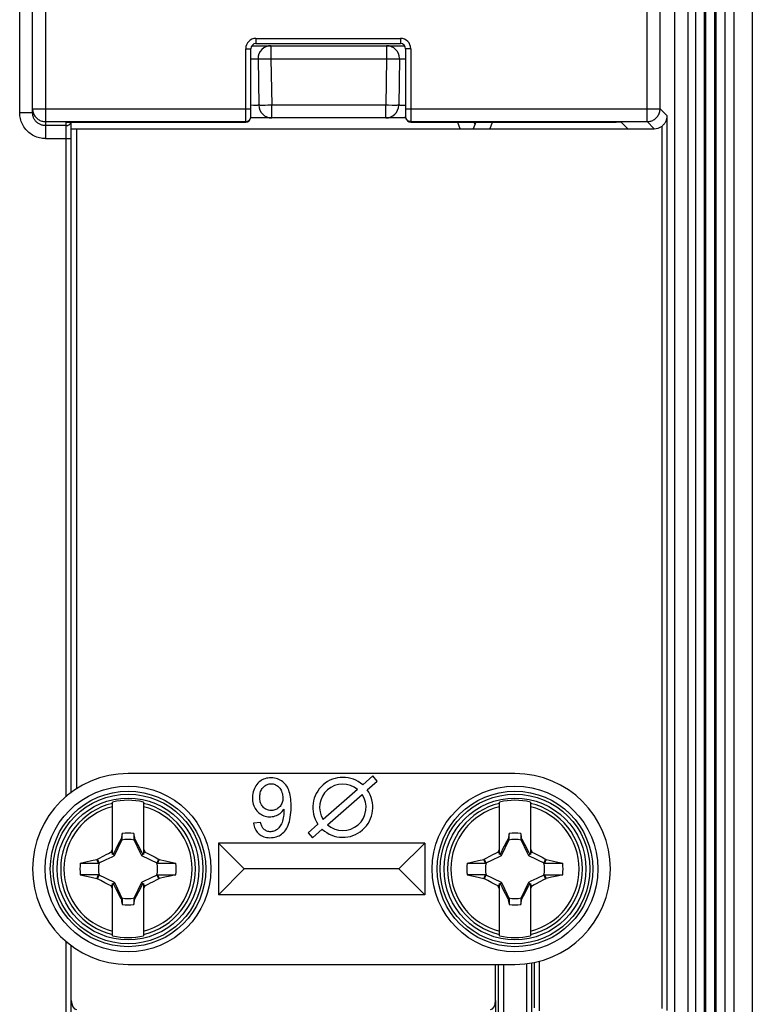
# Model space of a CAD drawing. Units: millimetres. Extents: x 97 to 178, y 36 to 151.
# Drawn here: x 145 to 174, y 78 to 117 of the extents above; entities that cross this region are included whole.
import ezdxf

# ---------------------------------------------------------------- set-up
doc = ezdxf.new("R2010")
doc.units = ezdxf.units.MM
doc.header["$LTSCALE"] = 16.335
doc.layers.get('0').update_dxf_attribs({"linetype": 'CONTINUOUS'})
for name, color, linetype in [('ASSI', 7, 'CONTINUOUS'), ('DRAFT', 7, 'CONTINUOUS'), ('PROTUSIONI', 7, 'CONTINUOUS'), ('RACCORDO', 7, 'CONTINUOUS'), ('TRASH', 7, 'CONTINUOUS')]:
    doc.layers.add(name, color=color, linetype=linetype)

msp = doc.modelspace()

# ---------------------------------------------------------------- linework, layer by layer
at = {"color": 7, "linetype": 'CONTINUOUS'}
for p, q in [((148.78, 84.187), (148.78, 86.222)), ((149.98, 86.222), (149.98, 84.187)), ((163.78, 84.187), (163.78, 86.222)), ((164.98, 86.222), (164.98, 84.187)), ((149.097, 84.771), (149.047, 84.674)), ((149.11, 84.79), (149.097, 84.771)), ((149.097, 84.771), (149.141, 84.75)), ((149.152, 85.001), (149.11, 84.79)), ((149.151, 84.773), (149.152, 85.001)), ((149.608, 85.001), (149.608, 84.773)), ((149.608, 84.773), (149.628, 84.782)), ((149.618, 84.75), (149.662, 84.771)), ((149.628, 84.782), (149.649, 84.791)), ((149.662, 84.771), (149.649, 84.791)), ((149.761, 84.58), (149.662, 84.771)), ((164.097, 84.771), (164.047, 84.674)), ((164.11, 84.79), (164.097, 84.771)), ((164.097, 84.771), (164.141, 84.75)), ((164.152, 85.001), (164.11, 84.79)), ((164.151, 84.773), (164.152, 85.001)), ((164.608, 85.001), (164.608, 84.773)), ((164.608, 84.773), (164.628, 84.782)), ((164.618, 84.75), (164.662, 84.771)), ((164.628, 84.782), (164.649, 84.791)), ((164.662, 84.771), (164.649, 84.791)), ((164.761, 84.58), (164.662, 84.771)), ((148.751, 84.341), (148.78, 84.397)), ((148.901, 84.389), (148.854, 84.295)), ((148.961, 84.507), (148.901, 84.389)), ((149.047, 84.674), (148.961, 84.507)), ((149.834, 84.437), (149.761, 84.58)), ((149.881, 84.343), (149.834, 84.437)), ((152.88, 84.628), (152.88, 82.628)), ((153.88, 83.628), (152.88, 84.628)), ((160.88, 84.628), (152.88, 84.628)), ((159.88, 83.628), (160.88, 84.628)), ((160.88, 84.628), (160.88, 82.628)), ((163.751, 84.341), (163.78, 84.397)), ((163.901, 84.389), (163.854, 84.295)), ((163.961, 84.507), (163.901, 84.389)), ((164.047, 84.674), (163.961, 84.507)), ((164.834, 84.437), (164.761, 84.58)), ((164.881, 84.343), (164.834, 84.437)), ((147.959, 83.95), (148.174, 83.996)), ((148.174, 83.996), (148.191, 84.009)), ((148.235, 83.856), (148.174, 83.996)), ((148.191, 84.009), (148.242, 84.036)), ((148.258, 83.867), (148.191, 84.009)), ((148.242, 84.036), (148.437, 84.138)), ((148.437, 84.138), (148.527, 84.185)), ((148.527, 84.185), (148.616, 84.23)), ((148.616, 84.23), (148.687, 84.266)), ((148.687, 84.266), (148.723, 84.284)), ((148.723, 84.284), (148.751, 84.341)), ((148.78, 84.228), (148.723, 84.284)), ((148.807, 84.2), (148.78, 84.187)), ((148.854, 84.295), (148.807, 84.2)), ((148.86, 84.148), (148.807, 84.2)), ((149.928, 84.248), (149.881, 84.343)), ((149.899, 84.148), (149.952, 84.2)), ((149.952, 84.2), (149.928, 84.248)), ((149.98, 84.187), (149.952, 84.2)), ((149.98, 84.228), (150.036, 84.284)), ((150.036, 84.284), (150.097, 84.254)), ((150.097, 84.254), (150.178, 84.213)), ((150.178, 84.213), (150.278, 84.161)), ((150.278, 84.161), (150.433, 84.08)), ((150.568, 84.009), (150.502, 83.867)), ((150.585, 83.997), (150.565, 83.95)), ((150.568, 84.009), (150.585, 83.997)), ((150.585, 83.997), (150.827, 83.945)), ((162.959, 83.95), (163.174, 83.996)), ((163.174, 83.996), (163.191, 84.009)), ((163.235, 83.856), (163.174, 83.996)), ((163.191, 84.009), (163.242, 84.036)), ((163.258, 83.867), (163.191, 84.009)), ((163.242, 84.036), (163.437, 84.138)), ((163.437, 84.138), (163.527, 84.185)), ((163.527, 84.185), (163.616, 84.23)), ((163.616, 84.23), (163.687, 84.266)), ((163.687, 84.266), (163.723, 84.284)), ((163.723, 84.284), (163.751, 84.341)), ((163.78, 84.228), (163.723, 84.284)), ((163.807, 84.2), (163.78, 84.187)), ((163.854, 84.295), (163.807, 84.2)), ((163.86, 84.148), (163.807, 84.2)), ((164.928, 84.248), (164.881, 84.343)), ((164.899, 84.148), (164.952, 84.2)), ((164.952, 84.2), (164.928, 84.248)), ((164.98, 84.187), (164.952, 84.2)), ((164.98, 84.228), (165.036, 84.284)), ((165.036, 84.284), (165.097, 84.254)), ((165.097, 84.254), (165.178, 84.213)), ((165.178, 84.213), (165.278, 84.161)), ((165.278, 84.161), (165.433, 84.08)), ((165.568, 84.009), (165.502, 83.867)), ((165.585, 83.997), (165.565, 83.95)), ((165.568, 84.009), (165.585, 83.997)), ((165.585, 83.997), (165.827, 83.945)), ((147.53, 83.856), (147.742, 83.903)), ((147.53, 83.856), (148.235, 83.856)), ((147.742, 83.903), (147.959, 83.95)), ((150.545, 83.903), (150.525, 83.856)), ((150.525, 83.856), (151.229, 83.856)), ((150.565, 83.95), (150.545, 83.903)), ((150.827, 83.945), (151.046, 83.897)), ((151.046, 83.897), (151.229, 83.856)), ((152.88, 82.628), (153.88, 83.628)), ((159.88, 83.628), (153.88, 83.628)), ((160.88, 82.628), (159.88, 83.628)), ((162.53, 83.856), (162.742, 83.903)), ((162.53, 83.856), (163.235, 83.856)), ((162.742, 83.903), (162.959, 83.95)), ((165.545, 83.903), (165.525, 83.856)), ((165.525, 83.856), (166.229, 83.856)), ((165.565, 83.95), (165.545, 83.903)), ((165.827, 83.945), (166.046, 83.897)), ((166.046, 83.897), (166.229, 83.856)), ((147.53, 83.4), (147.832, 83.333)), ((148.235, 83.4), (147.53, 83.4)), ((147.832, 83.333), (148.174, 83.259)), ((148.174, 83.259), (148.194, 83.306)), ((148.174, 83.259), (148.191, 83.247)), ((148.191, 83.247), (148.258, 83.389)), ((148.194, 83.306), (148.215, 83.353)), ((148.215, 83.353), (148.235, 83.4)), ((150.517, 83.22), (150.322, 83.118)), ((150.502, 83.389), (150.568, 83.247)), ((150.568, 83.247), (150.517, 83.22)), ((150.525, 83.4), (150.585, 83.26)), ((150.525, 83.4), (151.229, 83.4)), ((150.568, 83.247), (150.585, 83.26)), ((150.8, 83.306), (150.585, 83.26)), ((151.017, 83.353), (150.8, 83.306)), ((151.229, 83.4), (151.017, 83.353)), ((162.53, 83.4), (162.832, 83.333)), ((163.235, 83.4), (162.53, 83.4)), ((162.832, 83.333), (163.174, 83.259)), ((163.174, 83.259), (163.194, 83.306)), ((163.174, 83.259), (163.191, 83.247)), ((163.191, 83.247), (163.258, 83.389)), ((163.194, 83.306), (163.215, 83.353)), ((163.215, 83.353), (163.235, 83.4)), ((165.517, 83.22), (165.322, 83.118)), ((165.502, 83.389), (165.568, 83.247)), ((165.568, 83.247), (165.517, 83.22)), ((165.525, 83.4), (166.229, 83.4)), ((165.525, 83.4), (165.585, 83.26)), ((165.568, 83.247), (165.585, 83.26)), ((165.8, 83.306), (165.585, 83.26)), ((166.017, 83.353), (165.8, 83.306)), ((166.229, 83.4), (166.017, 83.353)), ((148.481, 83.095), (148.326, 83.176)), ((148.581, 83.043), (148.481, 83.095)), ((148.662, 83.002), (148.581, 83.043)), ((148.723, 82.971), (148.662, 83.002)), ((148.723, 82.971), (148.78, 83.028)), ((148.78, 81.034), (148.78, 83.069)), ((148.78, 83.069), (148.807, 83.056)), ((148.807, 83.056), (148.86, 83.108)), ((148.807, 83.056), (148.831, 83.008)), ((148.831, 83.008), (148.878, 82.913)), ((148.878, 82.913), (148.926, 82.819)), ((149.798, 82.749), (149.858, 82.867)), ((149.858, 82.867), (149.905, 82.961)), ((149.899, 83.108), (149.952, 83.056)), ((149.905, 82.961), (149.952, 83.056)), ((149.952, 83.056), (149.98, 83.069)), ((149.98, 83.069), (149.98, 81.034)), ((149.98, 83.028), (150.036, 82.971)), ((150.008, 82.915), (149.98, 82.859)), ((150.036, 82.971), (150.008, 82.915)), ((150.072, 82.989), (150.036, 82.971)), ((150.144, 83.026), (150.072, 82.989)), ((150.232, 83.071), (150.144, 83.026)), ((150.322, 83.118), (150.232, 83.071)), ((163.481, 83.095), (163.326, 83.176)), ((163.581, 83.043), (163.481, 83.095)), ((163.662, 83.002), (163.581, 83.043)), ((163.723, 82.971), (163.662, 83.002)), ((163.723, 82.971), (163.78, 83.028)), ((163.78, 83.069), (163.807, 83.056)), ((163.78, 81.034), (163.78, 83.069)), ((163.807, 83.056), (163.86, 83.108)), ((163.807, 83.056), (163.831, 83.008)), ((163.831, 83.008), (163.878, 82.913)), ((163.878, 82.913), (163.926, 82.819)), ((164.798, 82.749), (164.858, 82.867)), ((164.858, 82.867), (164.905, 82.961)), ((164.899, 83.108), (164.952, 83.056)), ((164.905, 82.961), (164.952, 83.056)), ((164.952, 83.056), (164.98, 83.069)), ((164.98, 83.069), (164.98, 81.034)), ((164.98, 83.028), (165.036, 82.971)), ((165.008, 82.915), (164.98, 82.859)), ((165.036, 82.971), (165.008, 82.915)), ((165.197, 83.053), (165.126, 83.017)), ((165.322, 83.118), (165.197, 83.053)), ((148.926, 82.819), (148.998, 82.676)), ((148.998, 82.676), (149.097, 82.485)), ((149.141, 82.506), (149.097, 82.485)), ((149.097, 82.485), (149.11, 82.465)), ((149.131, 82.474), (149.11, 82.465)), ((149.151, 82.483), (149.131, 82.474)), ((149.151, 82.483), (149.152, 82.255)), ((149.608, 82.483), (149.608, 82.255)), ((149.608, 82.255), (149.649, 82.466)), ((149.662, 82.485), (149.618, 82.506)), ((149.649, 82.466), (149.662, 82.485)), ((149.662, 82.485), (149.712, 82.581)), ((149.712, 82.581), (149.798, 82.749)), ((160.88, 82.628), (152.88, 82.628)), ((163.926, 82.819), (163.998, 82.676)), ((163.998, 82.676), (164.097, 82.485)), ((164.141, 82.506), (164.097, 82.485)), ((164.097, 82.485), (164.11, 82.465)), ((164.131, 82.474), (164.11, 82.465)), ((164.151, 82.483), (164.131, 82.474)), ((164.151, 82.483), (164.152, 82.255)), ((164.608, 82.483), (164.608, 82.255)), ((164.608, 82.255), (164.649, 82.466)), ((164.662, 82.485), (164.618, 82.506)), ((164.649, 82.466), (164.662, 82.485)), ((164.662, 82.485), (164.712, 82.581)), ((164.712, 82.581), (164.798, 82.749))]:
    msp.add_line(p, q, dxfattribs=at)
for points in [[(149.11, 84.79), (149.117, 84.787), (149.124, 84.784), (149.131, 84.781), (149.138, 84.779), (149.144, 84.776), (149.151, 84.773)], [(164.11, 84.79), (164.117, 84.787), (164.124, 84.784), (164.131, 84.781), (164.138, 84.779), (164.144, 84.776), (164.151, 84.773)], [(149.98, 84.397), (150.027, 84.304), (150.036, 84.284)], [(164.98, 84.397), (165.027, 84.304), (165.036, 84.284)], [(150.433, 84.08), (150.539, 84.024), (150.568, 84.009)], [(165.433, 84.08), (165.539, 84.024), (165.568, 84.009)], [(148.326, 83.176), (148.221, 83.232), (148.191, 83.247)], [(163.326, 83.176), (163.221, 83.232), (163.191, 83.247)], [(148.78, 82.859), (148.733, 82.952), (148.723, 82.971)], [(163.78, 82.859), (163.733, 82.952), (163.723, 82.971)], [(165.126, 83.017), (165.054, 82.98), (165.036, 82.971)], [(149.649, 82.466), (149.642, 82.469), (149.635, 82.472), (149.629, 82.474), (149.622, 82.477), (149.615, 82.48), (149.608, 82.483)], [(164.649, 82.466), (164.642, 82.469), (164.635, 82.472), (164.629, 82.474), (164.622, 82.477), (164.615, 82.48), (164.608, 82.483)]]:
    msp.add_lwpolyline(points, dxfattribs=at)
for centre, radius in [((149.38, 83.628), 2.9), ((149.38, 83.628), 2.75), ((164.38, 83.628), 2.9), ((164.38, 83.628), 2.75)]:
    msp.add_circle(centre, radius, dxfattribs=at)
for centre, radius, start, end in [((149.38, 83.628), 2.663, 76.9765, 103.0235), ((164.38, 83.628), 2.663, 76.9765, 103.0235), ((149.38, 83.628), 1.392, 80.5652, 99.4324), ((164.38, 83.628), 1.392, 80.5652, 99.4324), ((149.38, 83.628), 1.864, 172.9682, 187.0259), ((149.38, 83.628), 1.864, 352.9682, 7.0259), ((164.38, 83.628), 1.864, 172.9682, 187.0259), ((164.38, 83.628), 1.864, 352.9682, 7.0259), ((149.38, 83.628), 1.392, 260.5652, 279.4324), ((164.38, 83.628), 1.392, 260.5652, 279.4324), ((149.38, 83.628), 2.663, 256.9765, 283.0235), ((164.38, 83.628), 2.663, 256.9765, 283.0235)]:
    msp.add_arc(centre, radius, start, end, dxfattribs=at)
at = {"color": 250, "linetype": 'CONTINUOUS'}
for centre, radius, start, end in [((149.38, 83.628), 2.612, 103.2788, 256.7212), ((149.38, 83.628), 2.484, 103.9781, 256.0219), ((149.38, 83.628), 2.612, 283.2788, 76.7212), ((149.38, 83.628), 2.484, 283.9781, 76.0219), ((164.38, 83.628), 2.612, 103.2788, 256.7212), ((164.38, 83.628), 2.484, 103.9781, 256.0219), ((164.38, 83.628), 2.612, 283.2788, 76.7212), ((164.38, 83.628), 2.484, 283.9781, 76.0219)]:
    msp.add_arc(centre, radius, start, end, dxfattribs=at)
at = {"color": 7, "linetype": 'CONTINUOUS'}
for centre, major_axis in [((-375.593, -17.024), (535.114, 0)), ((-360.593, -17.024), (535.114, 0)), ((674.352, 184.28), (-535.114, 0)), ((689.352, 184.28), (-535.114, 0))]:
    msp.add_ellipse(centre, major_axis=major_axis, ratio=0.995125, start_param=0.192384, end_param=0.192786, dxfattribs=at)
at = {"layer": 'ASSI', "color": 7, "linetype": 'CONTINUOUS'}
for p, q in [((172.88, 37.472), (172.88, 149.784)), ((173.58, 149.878), (173.58, 37.378)), ((172.53, 38.378), (172.53, 148.878)), ((171.38, 148.553), (171.38, 38.703)), ((171.08, 147.984), (171.08, 39.272)), ((170.58, 41.278), (170.58, 145.978)), ((145.68, 112.945), (145.68, 145.557)), ((154.14, 112.783), (154.14, 115.428)), ((154.34, 115.628), (159.94, 115.628)), ((160.14, 115.428), (160.14, 112.783)), ((146.98, 112.579), (147.099, 112.581)), ((147.099, 112.581), (147.193, 112.582)), ((147.18, 86.601), (147.18, 112.582)), ((147.18, 112.328), (169.776, 112.328)), ((147.193, 112.582), (147.285, 112.583)), ((147.285, 112.583), (153.94, 112.583)), ((160.34, 112.583), (168.298, 112.583)), ((168.75, 112.328), (168.498, 112.579)), ((158.871, 87.233), (158.476, 86.886)), ((158.65, 86.693), (159.043, 87.037)), ((159.043, 87.037), (158.871, 87.233)), ((158.277, 86.712), (156.941, 85.542)), ((157.108, 85.343), (158.452, 86.52)), ((154.52, 85.428), (154.243, 85.407)), ((156.742, 85.368), (156.362, 85.035)), ((156.533, 84.84), (156.91, 85.17)), ((156.362, 85.035), (156.533, 84.84)), ((147.18, 69.962), (147.18, 80.655)), ((163.63, 78.526), (163.63, 79.928))]:
    msp.add_line(p, q, dxfattribs=at)
at = {"layer": 'ASSI', "color": 250, "linetype": 'CONTINUOUS'}
for p, q in [((145.18, 112.945), (145.18, 146.575)), ((146.18, 145.402), (146.18, 111.945)), ((169.504, 112.6), (169.504, 145.402)), ((170.003, 113.1), (170.003, 145.402)), ((154.34, 115.828), (154.34, 115.628)), ((154.34, 115.828), (159.94, 115.828)), ((159.94, 115.828), (159.94, 115.628)), ((153.94, 112.583), (153.94, 115.428)), ((153.94, 115.428), (154.14, 115.428)), ((160.34, 115.428), (160.14, 115.428)), ((160.34, 115.428), (160.34, 112.583)), ((145.68, 113.1), (154.14, 113.1)), ((160.14, 113.1), (170.003, 113.1)), ((170.003, 113.1), (170.279, 112.824)), ((145.68, 112.945), (145.18, 112.945)), ((154.139, 112.783), (154.14, 112.8)), ((160.14, 112.783), (160.14, 112.8)), ((170.279, 78.138), (170.279, 112.824)), ((146.18, 112.6), (153.94, 112.6)), ((146.98, 112.445), (146.18, 112.445)), ((146.98, 86.473), (146.98, 112.579)), ((147.38, 112.328), (147.38, 86.739)), ((160.34, 112.6), (169.504, 112.6)), ((169.776, 112.328), (169.504, 112.6)), ((170.079, 78.218), (170.079, 112.431)), ((146.18, 111.945), (147.18, 111.945)), ((146.981, 86.444), (146.98, 86.473)), ((146.98, 86.473), (147.017, 86.473)), ((146.98, 80.783), (146.981, 80.812)), ((146.98, 69.962), (146.98, 80.783)), ((146.98, 80.783), (147.017, 80.783)), ((163.934, 79.928), (163.934, 69.952)), ((164.825, 79.956), (164.825, 69.952)), ((165.025, 79.985), (165.025, 69.928)), ((165.126, 80.005), (165.126, 78.246)), ((165.326, 78.131), (165.326, 80.052)), ((163.63, 78.526), (163.734, 69.952))]:
    msp.add_line(p, q, dxfattribs=at)
for points in [[(145.68, 113.1), (145.681, 113.063), (145.685, 113.026)], [(145.685, 113.026), (145.692, 112.989), (145.702, 112.953), (145.714, 112.918), (145.729, 112.883), (145.747, 112.85), (145.766, 112.819), (145.789, 112.789), (145.813, 112.76), (145.84, 112.734), (145.868, 112.709), (145.898, 112.687), (145.93, 112.667), (145.963, 112.65), (145.997, 112.635), (146.032, 112.623), (146.068, 112.613), (146.105, 112.606), (146.142, 112.602), (146.18, 112.6)], [(169.504, 112.6), (169.541, 112.602), (169.578, 112.606), (169.615, 112.613), (169.651, 112.623), (169.686, 112.635), (169.72, 112.65), (169.753, 112.667), (169.785, 112.687), (169.815, 112.71), (169.844, 112.734), (169.87, 112.76), (169.894, 112.789), (169.917, 112.819), (169.936, 112.85), (169.954, 112.883), (169.969, 112.918), (169.981, 112.953), (169.991, 112.989), (169.998, 113.026), (170.002, 113.063), (170.003, 113.1)], [(146.18, 111.945), (146.122, 111.946), (146.065, 111.951), (146.008, 111.96), (145.951, 111.971), (145.894, 111.986), (145.839, 112.005), (145.784, 112.026), (145.731, 112.051), (145.679, 112.079), (145.63, 112.11), (145.582, 112.143), (145.536, 112.179), (145.493, 112.218), (145.452, 112.259), (145.414, 112.302), (145.378, 112.348), (145.344, 112.395), (145.314, 112.445), (145.286, 112.497), (145.261, 112.55), (145.239, 112.604), (145.221, 112.66), (145.206, 112.717), (145.194, 112.774), (145.186, 112.831), (145.181, 112.888), (145.18, 112.945)], [(146.18, 112.445), (146.151, 112.446), (146.122, 112.448), (146.094, 112.452), (146.065, 112.458), (146.037, 112.466), (146.009, 112.475), (145.982, 112.486), (145.955, 112.498), (145.929, 112.512), (145.905, 112.527), (145.881, 112.544), (145.858, 112.562), (145.836, 112.581), (145.816, 112.602), (145.797, 112.623), (145.779, 112.646), (145.762, 112.67), (145.747, 112.695), (145.733, 112.721), (145.72, 112.747), (145.709, 112.775), (145.7, 112.802), (145.693, 112.831), (145.687, 112.859), (145.683, 112.888), (145.68, 112.916), (145.68, 112.945)], [(153.94, 112.6), (153.957, 112.601), (153.974, 112.603), (153.991, 112.607), (154.008, 112.612), (154.024, 112.619), (154.04, 112.627), (154.054, 112.637), (154.068, 112.647), (154.081, 112.659), (154.093, 112.672), (154.103, 112.686), (154.113, 112.7), (154.121, 112.716), (154.128, 112.732), (154.133, 112.749), (154.137, 112.766), (154.139, 112.783)], [(160.34, 112.6), (160.322, 112.601), (160.305, 112.603), (160.288, 112.607), (160.271, 112.612), (160.255, 112.619), (160.24, 112.627), (160.225, 112.637), (160.211, 112.647), (160.198, 112.659), (160.186, 112.672), (160.176, 112.686), (160.166, 112.7), (160.158, 112.716), (160.152, 112.732), (160.146, 112.749), (160.143, 112.766), (160.14, 112.783)], [(146.98, 112.445), (146.997, 112.446), (147.014, 112.448), (147.031, 112.452), (147.048, 112.457), (147.064, 112.463), (147.08, 112.472), (147.094, 112.481), (147.108, 112.492), (147.121, 112.503), (147.133, 112.516), (147.143, 112.53), (147.153, 112.545), (147.161, 112.56), (147.168, 112.576), (147.169, 112.582)], [(163.734, 79.928), (163.734, 69.929)]]:
    msp.add_lwpolyline(points, dxfattribs=at)
at = {"layer": 'ASSI', "color": 7, "linetype": 'CONTINUOUS'}
for points in [[(170.079, 112.431), (170.095, 112.443), (170.111, 112.457), (170.127, 112.472), (170.143, 112.488), (170.158, 112.505), (170.173, 112.523), (170.187, 112.542), (170.2, 112.562), (170.213, 112.583), (170.225, 112.605), (170.236, 112.629), (170.247, 112.653), (170.256, 112.679), (170.263, 112.706), (170.27, 112.733), (170.275, 112.763), (170.278, 112.793), (170.279, 112.824)], [(155.678, 86.414), (155.665, 86.487), (155.649, 86.556), (155.631, 86.621), (155.609, 86.683), (155.585, 86.74), (155.558, 86.793), (155.529, 86.841), (155.497, 86.885), (155.462, 86.927), (155.421, 86.968), (155.376, 87.006), (155.329, 87.041), (155.28, 87.071), (155.229, 87.097), (155.175, 87.118), (155.117, 87.136), (155.056, 87.149), (154.994, 87.157), (154.929, 87.16), (154.863, 87.159), (154.799, 87.152), (154.741, 87.142), (154.686, 87.126), (154.633, 87.106), (154.583, 87.083), (154.535, 87.055), (154.489, 87.023), (154.447, 86.988), (154.408, 86.949), (154.372, 86.905), (154.337, 86.856), (154.305, 86.802), (154.277, 86.744), (154.252, 86.682), (154.232, 86.617), (154.217, 86.549), (154.207, 86.477), (154.203, 86.404), (154.204, 86.333), (154.209, 86.265), (154.22, 86.199)], [(154.488, 86.43), (154.491, 86.483), (154.498, 86.534), (154.508, 86.581), (154.521, 86.626), (154.537, 86.667), (154.556, 86.706), (154.578, 86.741), (154.602, 86.774), (154.629, 86.804), (154.657, 86.831), (154.688, 86.856), (154.72, 86.877), (154.752, 86.895), (154.784, 86.908), (154.818, 86.919), (154.853, 86.926), (154.89, 86.93), (154.928, 86.931), (154.965, 86.928), (155.003, 86.922), (155.04, 86.913), (155.077, 86.899), (155.114, 86.882), (155.149, 86.862), (155.181, 86.84), (155.211, 86.815), (155.238, 86.787), (155.264, 86.755), (155.288, 86.72), (155.31, 86.682), (155.33, 86.639), (155.348, 86.593), (155.362, 86.545), (155.372, 86.494), (155.378, 86.441), (155.381, 86.386)], [(154.243, 85.407), (154.253, 85.344), (154.268, 85.285), (154.285, 85.23), (154.307, 85.179), (154.331, 85.132), (154.36, 85.089), (154.391, 85.049), (154.426, 85.012), (154.463, 84.979), (154.503, 84.949), (154.546, 84.922), (154.592, 84.899), (154.641, 84.88), (154.694, 84.864), (154.75, 84.852), (154.81, 84.845), (154.875, 84.841), (154.939, 84.843), (155.003, 84.849), (155.066, 84.86), (155.126, 84.875), (155.181, 84.894), (155.232, 84.917), (155.281, 84.944), (155.328, 84.976), (155.373, 85.012), (155.416, 85.053), (155.456, 85.099), (155.494, 85.149), (155.529, 85.204), (155.56, 85.264), (155.589, 85.329), (155.614, 85.398), (155.636, 85.472), (155.655, 85.55), (155.671, 85.633), (155.683, 85.722), (155.692, 85.815), (155.698, 85.908), (155.702, 85.998), (155.702, 86.089), (155.7, 86.176), (155.695, 86.258), (155.688, 86.338), (155.678, 86.414)], [(155.381, 86.386), (155.379, 86.335), (155.374, 86.287), (155.365, 86.241), (155.353, 86.199), (155.337, 86.16), (155.319, 86.123), (155.297, 86.088), (155.272, 86.055), (155.244, 86.025), (155.214, 85.997), (155.18, 85.971), (155.146, 85.95), (155.111, 85.932), (155.075, 85.918), (155.037, 85.907), (154.996, 85.9), (154.953, 85.896), (154.911, 85.895), (154.87, 85.898), (154.83, 85.905), (154.791, 85.915), (154.756, 85.928), (154.722, 85.944), (154.69, 85.964), (154.658, 85.987), (154.628, 86.014), (154.601, 86.044), (154.577, 86.075), (154.555, 86.109), (154.537, 86.146), (154.521, 86.186), (154.507, 86.229), (154.498, 86.275), (154.491, 86.324), (154.488, 86.375), (154.488, 86.43)], [(154.22, 86.199), (154.235, 86.137), (154.254, 86.08), (154.278, 86.027), (154.305, 85.976), (154.337, 85.928), (154.373, 85.882), (154.412, 85.84), (154.454, 85.801), (154.5, 85.765), (154.547, 85.734), (154.594, 85.709), (154.643, 85.688), (154.693, 85.672), (154.747, 85.66), (154.804, 85.652), (154.86, 85.649), (154.916, 85.65), (154.973, 85.656), (155.028, 85.667), (155.082, 85.682), (155.134, 85.702), (155.183, 85.725), (155.229, 85.752), (155.271, 85.781), (155.312, 85.816), (155.351, 85.856), (155.389, 85.901), (155.425, 85.951)], [(155.425, 85.951), (155.423, 85.876), (155.42, 85.804), (155.414, 85.735), (155.406, 85.668), (155.396, 85.604), (155.383, 85.544), (155.367, 85.487), (155.349, 85.434), (155.327, 85.384), (155.304, 85.338), (155.279, 85.296), (155.251, 85.257), (155.223, 85.222), (155.193, 85.191), (155.162, 85.164), (155.131, 85.14), (155.1, 85.12), (155.066, 85.103), (155.031, 85.09), (154.995, 85.08), (154.957, 85.074), (154.917, 85.071), (154.875, 85.072), (154.836, 85.076), (154.799, 85.084), (154.764, 85.095), (154.732, 85.109), (154.702, 85.126), (154.675, 85.145), (154.65, 85.165), (154.629, 85.186), (154.61, 85.209), (154.593, 85.233), (154.577, 85.261), (154.563, 85.29), (154.551, 85.322), (154.539, 85.356), (154.529, 85.391), (154.52, 85.428)]]:
    msp.add_lwpolyline(points, dxfattribs=at)
at = {"layer": 'ASSI', "color": 250, "linetype": 'CONTINUOUS'}
for centre, start, end in [((154.34, 115.428), 90, 180), ((159.94, 115.428), 0, 90)]:
    msp.add_arc(centre, 0.4, start, end, dxfattribs=at)
at = {"layer": 'ASSI', "color": 7, "linetype": 'CONTINUOUS'}
for centre, radius, start, end in [((154.34, 115.428), 0.2, 90, 180), ((159.94, 115.428), 0.2, 0, 90), ((157.706, 86.017), 1.162, 48.4685, 213.9423), ((157.706, 86.017), 0.9, 50.5975, 211.8132), ((157.706, 86.017), 1.162, 226.7881, 35.6226), ((157.706, 86.017), 0.9, 228.4192, 33.9915)]:
    msp.add_arc(centre, radius, start, end, dxfattribs=at)
for centre, major_axis, ratio, start_param, end_param in [((153.94, 112.783), (0, 0.2), 0.999848, -3.141593, -1.659165), ((160.34, 112.783), (0, 0.2), 0.999848, -4.517457, -3.141593), ((168.298, 112.579), (0.2, 0), 0.017455, 0.017453, 1.570796), ((169.776, 112.828), (-0.354, 0.354), 0.999695, -3.926839, -3.274887), ((147.38, 78.531), (0, -0.349), 0.573576, -1.570796, 0), ((163.43, 78.531), (0.004, -0.349), 0.573548, -0.00701, 1.54949)]:
    msp.add_ellipse(centre, major_axis=major_axis, ratio=ratio, start_param=start_param, end_param=end_param, dxfattribs=at)
at = {"layer": 'DRAFT', "color": 7, "linetype": 'CONTINUOUS'}
for p, q in [((164.38, 87.328), (149.38, 87.328)), ((149.38, 79.928), (164.38, 79.928))]:
    msp.add_line(p, q, dxfattribs=at)
for centre, start, end in [((149.38, 83.628), 90, 270), ((164.38, 83.628), 270, 90)]:
    msp.add_arc(centre, 3.7, start, end, dxfattribs=at)
at = {"layer": 'PROTUSIONI', "color": 7, "linetype": 'CONTINUOUS'}
for p, q in [((162.866, 112.583), (162.763, 112.328)), ((162.83, 112.492), (162.793, 112.583))]:
    msp.add_line(p, q, dxfattribs=at)
for points in [[(162.153, 112.583), (162.244, 112.339), (162.249, 112.328)], [(163.41, 112.328), (163.415, 112.339), (163.506, 112.583)]]:
    msp.add_lwpolyline(points, dxfattribs=at)
at = {"layer": 'RACCORDO', "color": 7, "linetype": 'CONTINUOUS'}
for p, q in [((172.88, 37.472), (172.88, 149.784)), ((173.58, 149.878), (173.58, 37.378)), ((171.73, 38.378), (171.73, 148.878)), ((172.18, 38.378), (172.18, 148.878)), ((171.08, 147.984), (171.08, 39.272)), ((170.58, 41.278), (170.58, 145.978)), ((145.68, 112.945), (145.68, 145.557)), ((154.14, 112.783), (154.14, 115.428)), ((154.177, 115.544), (160.102, 115.544)), ((154.34, 115.628), (159.94, 115.628)), ((160.14, 115.428), (160.14, 112.783)), ((154.42, 115.053), (154.42, 115.035)), ((154.42, 115.035), (154.451, 113.235)), ((159.902, 115.035), (159.871, 113.235)), ((159.902, 115.053), (159.902, 115.035)), ((160.144, 112.744), (154.136, 112.744)), ((146.98, 112.579), (147.099, 112.581)), ((147.099, 112.581), (147.193, 112.582)), ((147.18, 86.601), (147.18, 112.582)), ((147.18, 112.328), (169.776, 112.328)), ((147.193, 112.582), (147.285, 112.583)), ((147.285, 112.583), (153.94, 112.583)), ((160.34, 112.583), (168.298, 112.583)), ((168.75, 112.328), (168.498, 112.579)), ((147.18, 69.962), (147.18, 80.655)), ((163.63, 78.526), (163.63, 79.928))]:
    msp.add_line(p, q, dxfattribs=at)
at = {"layer": 'RACCORDO', "color": 250, "linetype": 'CONTINUOUS'}
for p, q in [((171.78, 38.378), (171.78, 148.878)), ((172.13, 38.378), (172.13, 148.878)), ((145.18, 112.945), (145.18, 146.575)), ((146.18, 145.402), (146.18, 111.945)), ((169.504, 112.6), (169.504, 145.402)), ((170.003, 113.1), (170.003, 145.402)), ((154.34, 115.828), (154.34, 115.628)), ((154.34, 115.828), (159.94, 115.828)), ((159.94, 115.828), (159.94, 115.628)), ((153.94, 112.583), (153.94, 115.428)), ((153.94, 115.428), (154.14, 115.428)), ((154.92, 115.544), (154.92, 115.035)), ((159.402, 115.544), (159.402, 115.035)), ((160.34, 115.428), (160.14, 115.428)), ((160.34, 115.428), (160.34, 112.583)), ((154.262, 115.032), (154.312, 115.032)), ((154.312, 115.032), (154.35, 115.032)), ((154.516, 115.032), (154.585, 115.032)), ((154.585, 115.032), (154.67, 115.032)), ((154.67, 115.032), (154.765, 115.033)), ((154.765, 115.033), (154.92, 115.035)), ((154.92, 115.035), (154.951, 113.235)), ((154.92, 115.035), (159.402, 115.035)), ((159.402, 115.035), (159.371, 113.235)), ((159.402, 115.035), (159.506, 115.034)), ((159.506, 115.034), (159.652, 115.032)), ((159.652, 115.032), (159.737, 115.032)), ((159.737, 115.032), (159.807, 115.032)), ((160.071, 115.032), (160.14, 115.032)), ((145.68, 113.1), (154.14, 113.1)), ((154.249, 113.232), (154.14, 113.233)), ((154.313, 113.232), (154.249, 113.232)), ((154.366, 113.232), (154.313, 113.232)), ((154.701, 113.232), (154.617, 113.232)), ((154.797, 113.233), (154.701, 113.232)), ((154.951, 113.235), (154.797, 113.233)), ((154.951, 112.744), (154.951, 113.235)), ((159.371, 113.235), (154.951, 113.235)), ((159.371, 112.744), (159.371, 113.235)), ((159.475, 113.234), (159.371, 113.235)), ((159.621, 113.232), (159.475, 113.234)), ((159.705, 113.232), (159.621, 113.232)), ((159.775, 113.232), (159.705, 113.232)), ((160.059, 113.232), (160.003, 113.232)), ((160.14, 113.232), (160.059, 113.232)), ((160.14, 113.1), (170.003, 113.1)), ((170.003, 113.1), (170.279, 112.824)), ((145.68, 112.945), (145.18, 112.945)), ((154.139, 112.783), (154.14, 112.8)), ((160.14, 112.783), (160.14, 112.8)), ((170.279, 78.138), (170.279, 112.824)), ((146.18, 112.6), (153.94, 112.6)), ((146.98, 112.445), (146.18, 112.445)), ((146.98, 86.473), (146.98, 112.579)), ((147.38, 112.328), (147.38, 86.739)), ((160.34, 112.6), (169.504, 112.6)), ((169.776, 112.328), (169.504, 112.6)), ((170.079, 78.218), (170.079, 112.431)), ((146.18, 111.945), (147.18, 111.945)), ((146.981, 86.444), (146.98, 86.473)), ((146.98, 86.473), (147.017, 86.473)), ((146.98, 80.783), (146.981, 80.812)), ((146.98, 69.962), (146.98, 80.783)), ((146.98, 80.783), (147.017, 80.783)), ((163.934, 79.928), (163.934, 69.952)), ((164.825, 79.956), (164.825, 69.952)), ((165.025, 79.985), (165.025, 69.928)), ((165.126, 80.005), (165.126, 78.246)), ((165.326, 78.131), (165.326, 80.052)), ((163.63, 78.526), (163.734, 69.952))]:
    msp.add_line(p, q, dxfattribs=at)
for points in [[(154.14, 115.032), (154.163, 115.032), (154.262, 115.032)], [(154.35, 115.032), (154.366, 115.032), (154.379, 115.033), (154.391, 115.033), (154.401, 115.033), (154.409, 115.034), (154.415, 115.034), (154.419, 115.035), (154.42, 115.035)], [(154.42, 115.035), (154.423, 115.035), (154.431, 115.034), (154.444, 115.033), (154.463, 115.033), (154.487, 115.032), (154.516, 115.032)], [(159.807, 115.032), (159.835, 115.032), (159.859, 115.033), (159.878, 115.033), (159.891, 115.034), (159.899, 115.035), (159.902, 115.035)], [(159.902, 115.035), (159.904, 115.035), (159.91, 115.034), (159.919, 115.033), (159.931, 115.033), (159.947, 115.033)], [(159.947, 115.033), (159.966, 115.032), (159.988, 115.032), (160.013, 115.032), (160.071, 115.032)], [(145.68, 113.1), (145.681, 113.063), (145.685, 113.026)], [(145.685, 113.026), (145.692, 112.989), (145.702, 112.953), (145.714, 112.918), (145.729, 112.883), (145.747, 112.85), (145.766, 112.819), (145.789, 112.789), (145.813, 112.76), (145.84, 112.734), (145.868, 112.709), (145.898, 112.687), (145.93, 112.667), (145.963, 112.65), (145.997, 112.635), (146.032, 112.623), (146.068, 112.613), (146.105, 112.606), (146.142, 112.602), (146.18, 112.6)], [(154.451, 113.235), (154.45, 113.235), (154.444, 113.234), (154.435, 113.233), (154.422, 113.233), (154.407, 113.233), (154.388, 113.232), (154.366, 113.232)], [(154.617, 113.232), (154.547, 113.232), (154.518, 113.232), (154.495, 113.233), (154.476, 113.233), (154.462, 113.234), (154.454, 113.235), (154.451, 113.235)], [(159.871, 113.235), (159.868, 113.235), (159.86, 113.234), (159.846, 113.233), (159.828, 113.233), (159.804, 113.232), (159.775, 113.232)], [(160.003, 113.232), (159.958, 113.232), (159.94, 113.232), (159.925, 113.232), (159.912, 113.233), (159.9, 113.233), (159.89, 113.233), (159.882, 113.234), (159.876, 113.234), (159.872, 113.235), (159.871, 113.235)], [(169.504, 112.6), (169.541, 112.602), (169.578, 112.606), (169.615, 112.613), (169.651, 112.623), (169.686, 112.635), (169.72, 112.65), (169.753, 112.667), (169.785, 112.687), (169.815, 112.71), (169.844, 112.734), (169.87, 112.76), (169.894, 112.789), (169.917, 112.819), (169.936, 112.85), (169.954, 112.883), (169.969, 112.918), (169.981, 112.953), (169.991, 112.989), (169.998, 113.026), (170.002, 113.063), (170.003, 113.1)], [(146.18, 111.945), (146.122, 111.946), (146.065, 111.951), (146.008, 111.96), (145.951, 111.971), (145.894, 111.986), (145.839, 112.005), (145.784, 112.026), (145.731, 112.051), (145.679, 112.079), (145.63, 112.11), (145.582, 112.143), (145.536, 112.179), (145.493, 112.218), (145.452, 112.259), (145.414, 112.302), (145.378, 112.348), (145.344, 112.395), (145.314, 112.445), (145.286, 112.497), (145.261, 112.55), (145.239, 112.604), (145.221, 112.66), (145.206, 112.717), (145.194, 112.774), (145.186, 112.831), (145.181, 112.888), (145.18, 112.945)], [(146.18, 112.445), (146.151, 112.446), (146.122, 112.448), (146.094, 112.452), (146.065, 112.458), (146.037, 112.466), (146.009, 112.475), (145.982, 112.486), (145.955, 112.498), (145.929, 112.512), (145.905, 112.527), (145.881, 112.544), (145.858, 112.562), (145.836, 112.581), (145.816, 112.602), (145.797, 112.623), (145.779, 112.646), (145.762, 112.67), (145.747, 112.695), (145.733, 112.721), (145.72, 112.747), (145.709, 112.775), (145.7, 112.802), (145.693, 112.831), (145.687, 112.859), (145.683, 112.888), (145.68, 112.916), (145.68, 112.945)], [(153.94, 112.6), (153.957, 112.601), (153.974, 112.603), (153.991, 112.607), (154.008, 112.612), (154.024, 112.619), (154.04, 112.627), (154.054, 112.637), (154.068, 112.647), (154.081, 112.659), (154.093, 112.672), (154.103, 112.686), (154.113, 112.7), (154.121, 112.716), (154.128, 112.732), (154.133, 112.749), (154.137, 112.766), (154.139, 112.783)], [(160.34, 112.6), (160.322, 112.601), (160.305, 112.603), (160.288, 112.607), (160.271, 112.612), (160.255, 112.619), (160.24, 112.627), (160.225, 112.637), (160.211, 112.647), (160.198, 112.659), (160.186, 112.672), (160.176, 112.686), (160.166, 112.7), (160.158, 112.716), (160.152, 112.732), (160.146, 112.749), (160.143, 112.766), (160.14, 112.783)], [(146.98, 112.445), (146.997, 112.446), (147.014, 112.448), (147.031, 112.452), (147.048, 112.457), (147.064, 112.463), (147.08, 112.472), (147.094, 112.481), (147.108, 112.492), (147.121, 112.503), (147.133, 112.516), (147.143, 112.53), (147.153, 112.545), (147.161, 112.56), (147.168, 112.576), (147.169, 112.582)], [(163.734, 79.928), (163.734, 69.929)]]:
    msp.add_lwpolyline(points, dxfattribs=at)
at = {"layer": 'RACCORDO', "color": 7, "linetype": 'CONTINUOUS'}
msp.add_lwpolyline([(170.079, 112.431), (170.095, 112.443), (170.111, 112.457), (170.127, 112.472), (170.143, 112.488), (170.158, 112.505), (170.173, 112.523), (170.187, 112.542), (170.2, 112.562), (170.213, 112.583), (170.225, 112.605), (170.236, 112.629), (170.247, 112.653), (170.256, 112.679), (170.263, 112.706), (170.27, 112.733), (170.275, 112.763), (170.278, 112.793), (170.279, 112.824)], dxfattribs=at)
at = {"layer": 'RACCORDO', "color": 250, "linetype": 'CONTINUOUS'}
for centre, radius in [((149.38, 83.628), 3.214), ((164.38, 83.628), 3.214), ((149.38, 83.628), 3.015), ((164.38, 83.628), 3.015)]:
    msp.add_circle(centre, radius, dxfattribs=at)
for centre, start, end in [((154.34, 115.428), 90, 180), ((159.94, 115.428), 0, 90)]:
    msp.add_arc(centre, 0.4, start, end, dxfattribs=at)
at = {"layer": 'RACCORDO', "color": 7, "linetype": 'CONTINUOUS'}
for centre, radius, start, end in [((154.34, 115.428), 0.2, 90, 180), ((154.92, 115.044), 0.5, 90, 181), ((159.402, 115.044), 0.5, 1, 90), ((159.94, 115.428), 0.2, 0, 90), ((154.951, 113.244), 0.5, 181, 270), ((159.371, 113.244), 0.5, 270, 359)]:
    msp.add_arc(centre, radius, start, end, dxfattribs=at)
for centre, major_axis, ratio, start_param, end_param in [((153.94, 112.783), (0, 0.2), 0.999848, -3.141593, -1.659165), ((160.34, 112.783), (0, 0.2), 0.999848, -4.517457, -3.141593), ((168.298, 112.579), (0.2, 0), 0.017455, 0.017453, 1.570796), ((169.776, 112.828), (-0.354, 0.354), 0.999695, -3.926839, -3.274887), ((147.38, 78.531), (0, -0.349), 0.573576, -1.570796, 0), ((163.43, 78.531), (0.004, -0.349), 0.573548, -0.00701, 1.54949)]:
    msp.add_ellipse(centre, major_axis=major_axis, ratio=ratio, start_param=start_param, end_param=end_param, dxfattribs=at)
at = {"layer": 'TRASH', "color": 7, "linetype": 'CONTINUOUS'}
for p, q in [((148.86, 84.148), (149.151, 84.773)), ((149.608, 84.773), (149.853, 84.248)), ((163.86, 84.148), (164.151, 84.773)), ((164.608, 84.773), (164.853, 84.248)), ((148.235, 83.856), (148.536, 83.997)), ((148.536, 83.997), (148.76, 84.101)), ((148.76, 84.101), (148.86, 84.148)), ((149.853, 84.248), (149.899, 84.148)), ((149.899, 84.148), (150.525, 83.856)), ((163.235, 83.856), (163.536, 83.997)), ((163.536, 83.997), (163.76, 84.101)), ((163.76, 84.101), (163.86, 84.148)), ((164.853, 84.248), (164.899, 84.148)), ((164.899, 84.148), (165.525, 83.856)), ((148.86, 83.108), (148.235, 83.4)), ((150.223, 83.259), (149.999, 83.155)), ((150.525, 83.4), (150.223, 83.259)), ((163.86, 83.108), (163.235, 83.4)), ((165.223, 83.259), (164.999, 83.155)), ((165.525, 83.4), (165.223, 83.259)), ((148.906, 83.008), (148.86, 83.108)), ((149.151, 82.483), (148.906, 83.008)), ((149.899, 83.108), (149.608, 82.483)), ((149.999, 83.155), (149.899, 83.108)), ((163.906, 83.008), (163.86, 83.108)), ((164.151, 82.483), (163.906, 83.008)), ((164.899, 83.108), (164.608, 82.483)), ((164.999, 83.155), (164.899, 83.108))]:
    msp.add_line(p, q, dxfattribs=at)
for centre, start, end in [((149.38, 83.628), 77.9847, 102.0154), ((164.38, 83.628), 77.9847, 102.0154), ((149.38, 83.628), 167.9846, 192.0153), ((149.38, 83.628), 347.9846, 12.0153), ((164.38, 83.628), 167.9846, 192.0153), ((164.38, 83.628), 347.9846, 12.0153), ((149.38, 83.628), 257.9847, 282.0154), ((164.38, 83.628), 257.9847, 282.0154)]:
    msp.add_arc(centre, 1.147, start, end, dxfattribs=at)

doc.saveas('drawing.dxf')
